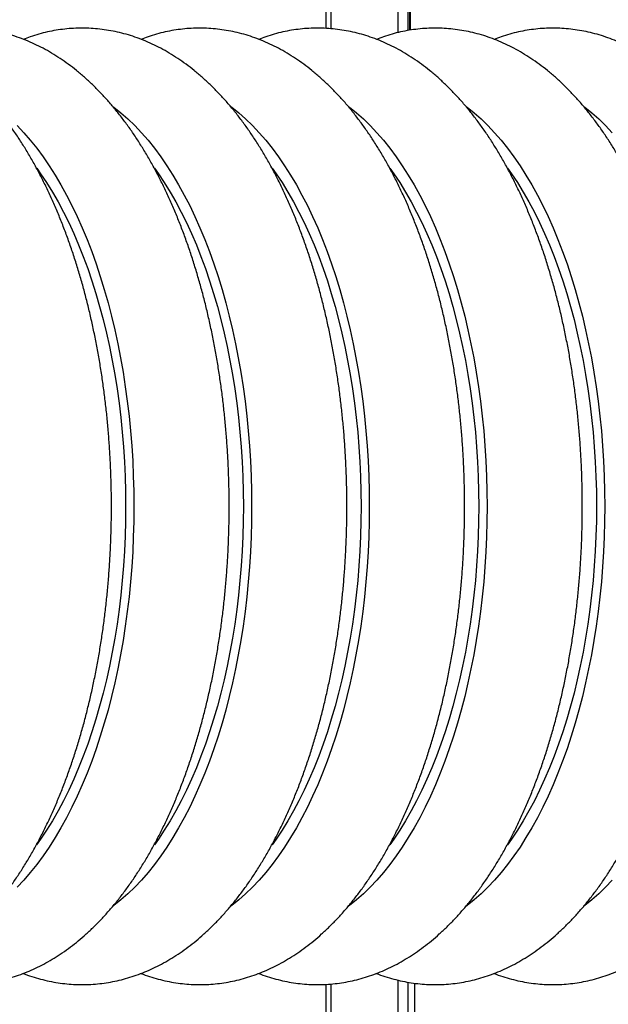
# Model space of a CAD drawing. Units: millimetres. Extents: x -4855.5 to -4835.6, y -641.1 to -624.9.
# Drawn here: x -4850.5 to -4850.1, y -629.1 to -628.4 of the extents above; entities that cross this region are included whole.
import ezdxf

# ---------------------------------------------------------------- set-up
doc = ezdxf.new("R2010")
doc.units = ezdxf.units.MM
doc.header["$LTSCALE"] = 50

# ---------------------------------------------------------------- blocks, each defined once
blk = doc.blocks.new('3')
at = {"color": 7, "linetype": 'Continuous', "lineweight": 25}
for p, q in [((-4849.30943, -657.66435), (-4849.30943, -658.01621)), ((-4849.30618, -657.66435), (-4849.30618, -658.01647)), ((-4849.26268, -657.66435), (-4849.26268, -658.01901)), ((-4849.25618, -657.66435), (-4849.25618, -658.01764)), ((-4849.25508, -657.86833), (-4849.25508, -658.01744)), ((-4849.25468, -657.86906), (-4849.25468, -658.01738)), ((-4849.30943, -658.63887), (-4849.30943, -659.46105)), ((-4849.30618, -658.63868), (-4849.30618, -659.46105)), ((-4849.26268, -658.63611), (-4849.26268, -659.46105)), ((-4849.25618, -658.63745), (-4849.25618, -659.46105)), ((-4849.25175, -658.63815), (-4849.25175, -658.66005))]:
    blk.add_line(p, q, dxfattribs=at)
at = {"color": 7, "linetype": 'Continuous', "lineweight": 25, "flags": 128}
for points in [[(-4849.51058, -658.07952), (-4849.50622, -658.08415), (-4849.50194, -658.08909), (-4849.49775, -658.09433), (-4849.49366, -658.09986), (-4849.48967, -658.10568), (-4849.48579, -658.11178), (-4849.48202, -658.11815), (-4849.47836, -658.12479), (-4849.47482, -658.13168), (-4849.47141, -658.13881), (-4849.46812, -658.14619), (-4849.46497, -658.15379), (-4849.46195, -658.16162), (-4849.45908, -658.16965), (-4849.45635, -658.17788), (-4849.45377, -658.1863), (-4849.45134, -658.19489), (-4849.44906, -658.20366), (-4849.44694, -658.21258), (-4849.44498, -658.22164), (-4849.44318, -658.23084), (-4849.44155, -658.24016), (-4849.44008, -658.24959), (-4849.43878, -658.25912), (-4849.43765, -658.26874), (-4849.43669, -658.27843), (-4849.43591, -658.28818), (-4849.43529, -658.29798), (-4849.43486, -658.30782), (-4849.43459, -658.31768), (-4849.43451, -658.32755)], [(-4849.44811, -658.06705), (-4849.44748, -658.06752), (-4849.44289, -658.0712), (-4849.43838, -658.0752), (-4849.43394, -658.07952), (-4849.42957, -658.08415), (-4849.4253, -658.08909), (-4849.42111, -658.09433), (-4849.41702, -658.09986), (-4849.41303, -658.10568), (-4849.40915, -658.11178), (-4849.40537, -658.11815), (-4849.40171, -658.12479), (-4849.39818, -658.13168), (-4849.39476, -658.13881), (-4849.39148, -658.14619), (-4849.38833, -658.15379), (-4849.38531, -658.16162), (-4849.38244, -658.16965), (-4849.37971, -658.17788), (-4849.37712, -658.1863), (-4849.37469, -658.19489), (-4849.37242, -658.20366), (-4849.3703, -658.21258), (-4849.36834, -658.22164), (-4849.36654, -658.23084), (-4849.3649, -658.24016), (-4849.36344, -658.24959), (-4849.36214, -658.25912), (-4849.36101, -658.26874), (-4849.36005, -658.27843), (-4849.35926, -658.28818), (-4849.35865, -658.29798), (-4849.35821, -658.30782), (-4849.35795, -658.31768), (-4849.35786, -658.32755)], [(-4849.37146, -658.06705), (-4849.37083, -658.06752), (-4849.36625, -658.0712), (-4849.36173, -658.0752), (-4849.35729, -658.07952), (-4849.35293, -658.08415), (-4849.34865, -658.08909), (-4849.34447, -658.09433), (-4849.34038, -658.09986), (-4849.33639, -658.10568), (-4849.3325, -658.11178), (-4849.32873, -658.11815), (-4849.32507, -658.12479), (-4849.32153, -658.13168), (-4849.31812, -658.13881), (-4849.31483, -658.14619), (-4849.31168, -658.15379), (-4849.30867, -658.16162), (-4849.30579, -658.16965), (-4849.30306, -658.17788), (-4849.30048, -658.1863), (-4849.29805, -658.19489), (-4849.29577, -658.20366), (-4849.29365, -658.21258), (-4849.29169, -658.22164), (-4849.28989, -658.23084), (-4849.28826, -658.24016), (-4849.28679, -658.24959), (-4849.28549, -658.25912), (-4849.28436, -658.26874), (-4849.28341, -658.27843), (-4849.28262, -658.28818), (-4849.28201, -658.29798), (-4849.28157, -658.30782), (-4849.28131, -658.31768), (-4849.28122, -658.32755)], [(-4849.29482, -658.06705), (-4849.29419, -658.06752), (-4849.28961, -658.0712), (-4849.28509, -658.0752), (-4849.28065, -658.07952), (-4849.27629, -658.08415), (-4849.27201, -658.08909), (-4849.26782, -658.09433), (-4849.26373, -658.09986), (-4849.25974, -658.10568), (-4849.25586, -658.11178), (-4849.25209, -658.11815), (-4849.24843, -658.12479), (-4849.24489, -658.13168), (-4849.24148, -658.13881), (-4849.23819, -658.14619), (-4849.23504, -658.15379), (-4849.23202, -658.16162), (-4849.22915, -658.16965), (-4849.22642, -658.17788), (-4849.22384, -658.1863), (-4849.22141, -658.19489), (-4849.21913, -658.20366), (-4849.21701, -658.21258), (-4849.21505, -658.22164), (-4849.21325, -658.23084), (-4849.21162, -658.24016), (-4849.21015, -658.24959), (-4849.20885, -658.25912), (-4849.20772, -658.26874), (-4849.20676, -658.27843), (-4849.20598, -658.28818), (-4849.20536, -658.29798), (-4849.20493, -658.30782), (-4849.20466, -658.31768), (-4849.20458, -658.32755)], [(-4849.21818, -658.06705), (-4849.21755, -658.06752), (-4849.21296, -658.0712), (-4849.20845, -658.0752), (-4849.20401, -658.07952), (-4849.19965, -658.08415), (-4849.19537, -658.08909), (-4849.19118, -658.09433), (-4849.18709, -658.09986), (-4849.1831, -658.10568), (-4849.17922, -658.11178), (-4849.17544, -658.11815), (-4849.17178, -658.12479), (-4849.16825, -658.13168), (-4849.16483, -658.13881), (-4849.16155, -658.14619), (-4849.1584, -658.15379), (-4849.15538, -658.16162), (-4849.15251, -658.16965), (-4849.14978, -658.17788), (-4849.14719, -658.1863), (-4849.14476, -658.19489), (-4849.14249, -658.20366), (-4849.14037, -658.21258), (-4849.13841, -658.22164), (-4849.13661, -658.23084), (-4849.13497, -658.24016), (-4849.13351, -658.24959), (-4849.13221, -658.25912), (-4849.13108, -658.26874), (-4849.13012, -658.27843), (-4849.12933, -658.28818), (-4849.12872, -658.29798), (-4849.12828, -658.30782), (-4849.12802, -658.31768), (-4849.12793, -658.32755)], [(-4849.14153, -658.06705), (-4849.1409, -658.06752), (-4849.13632, -658.0712), (-4849.1318, -658.0752), (-4849.12736, -658.07952), (-4849.123, -658.08415)], [(-4849.49775, -658.10727), (-4849.49521, -658.11086), (-4849.49133, -658.1167), (-4849.48755, -658.12281), (-4849.48389, -658.1292), (-4849.48035, -658.13585), (-4849.47693, -658.14275), (-4849.47364, -658.14989), (-4849.47048, -658.15727), (-4849.46746, -658.16487), (-4849.46457, -658.17269), (-4849.46184, -658.18071), (-4849.45924, -658.18893), (-4849.4568, -658.19733), (-4849.45451, -658.2059), (-4849.45238, -658.21463), (-4849.45041, -658.22351), (-4849.44861, -658.23252), (-4849.44696, -658.24167), (-4849.44549, -658.25092), (-4849.44418, -658.26028), (-4849.44304, -658.26972), (-4849.44208, -658.27924), (-4849.44129, -658.28883), (-4849.44067, -658.29847), (-4849.44023, -658.30814), (-4849.43997, -658.31784), (-4849.43988, -658.32755)], [(-4849.42111, -658.10727), (-4849.41857, -658.11086), (-4849.41469, -658.1167), (-4849.41091, -658.12281), (-4849.40725, -658.1292), (-4849.40371, -658.13585), (-4849.40029, -658.14275), (-4849.397, -658.14989), (-4849.39384, -658.15727), (-4849.39082, -658.16487), (-4849.38793, -658.17269), (-4849.38519, -658.18071), (-4849.3826, -658.18893), (-4849.38016, -658.19733), (-4849.37787, -658.2059), (-4849.37574, -658.21463), (-4849.37377, -658.22351), (-4849.37196, -658.23252), (-4849.37032, -658.24167), (-4849.36884, -658.25092), (-4849.36754, -658.26028), (-4849.3664, -658.26972), (-4849.36544, -658.27924), (-4849.36465, -658.28883), (-4849.36403, -658.29847), (-4849.36359, -658.30814), (-4849.36333, -658.31784), (-4849.36324, -658.32755)], [(-4849.34447, -658.10727), (-4849.34193, -658.11086), (-4849.33804, -658.1167), (-4849.33427, -658.12281), (-4849.33061, -658.1292), (-4849.32707, -658.13585), (-4849.32365, -658.14275), (-4849.32036, -658.14989), (-4849.3172, -658.15727), (-4849.31417, -658.16487), (-4849.31129, -658.17269), (-4849.30855, -658.18071), (-4849.30596, -658.18893), (-4849.30352, -658.19733), (-4849.30123, -658.2059), (-4849.2991, -658.21463), (-4849.29713, -658.22351), (-4849.29532, -658.23252), (-4849.29368, -658.24167), (-4849.2922, -658.25092), (-4849.29089, -658.26028), (-4849.28976, -658.26972), (-4849.28879, -658.27924), (-4849.288, -658.28883), (-4849.28739, -658.29847), (-4849.28695, -658.30814), (-4849.28668, -658.31784), (-4849.28659, -658.32755)], [(-4849.26782, -658.10727), (-4849.26528, -658.11086), (-4849.2614, -658.1167), (-4849.25763, -658.12281), (-4849.25396, -658.1292), (-4849.25042, -658.13585), (-4849.247, -658.14275), (-4849.24371, -658.14989), (-4849.24055, -658.15727), (-4849.23753, -658.16487), (-4849.23465, -658.17269), (-4849.23191, -658.18071), (-4849.22931, -658.18893), (-4849.22687, -658.19733), (-4849.22458, -658.2059), (-4849.22245, -658.21463), (-4849.22048, -658.22351), (-4849.21868, -658.23252), (-4849.21703, -658.24167), (-4849.21556, -658.25092), (-4849.21425, -658.26028), (-4849.21311, -658.26972), (-4849.21215, -658.27924), (-4849.21136, -658.28883), (-4849.21074, -658.29847), (-4849.2103, -658.30814), (-4849.21004, -658.31784), (-4849.20995, -658.32755)], [(-4849.19118, -658.10727), (-4849.18864, -658.11086), (-4849.18476, -658.1167), (-4849.18098, -658.12281), (-4849.17732, -658.1292), (-4849.17378, -658.13585), (-4849.17036, -658.14275), (-4849.16707, -658.14989), (-4849.16391, -658.15727), (-4849.16089, -658.16487), (-4849.158, -658.17269), (-4849.15526, -658.18071), (-4849.15267, -658.18893), (-4849.15023, -658.19733), (-4849.14794, -658.2059), (-4849.14581, -658.21463), (-4849.14384, -658.22351), (-4849.14203, -658.23252), (-4849.14039, -658.24167), (-4849.13891, -658.25092), (-4849.13761, -658.26028), (-4849.13647, -658.26972), (-4849.13551, -658.27924), (-4849.13472, -658.28883), (-4849.1341, -658.29847), (-4849.13366, -658.30814), (-4849.1334, -658.31784), (-4849.13331, -658.32755)], [(-4849.43451, -658.32755), (-4849.43459, -658.33743), (-4849.43486, -658.34729), (-4849.43529, -658.35713), (-4849.43591, -658.36693), (-4849.43669, -658.37668), (-4849.43765, -658.38637), (-4849.43878, -658.39599), (-4849.44008, -658.40552), (-4849.44155, -658.41495), (-4849.44318, -658.42427), (-4849.44498, -658.43347), (-4849.44694, -658.44253), (-4849.44906, -658.45145), (-4849.45134, -658.46022), (-4849.45377, -658.46881), (-4849.45635, -658.47723), (-4849.45908, -658.48546), (-4849.46195, -658.49349), (-4849.46497, -658.50132), (-4849.46812, -658.50892), (-4849.47141, -658.5163), (-4849.47482, -658.52343), (-4849.47836, -658.53032), (-4849.48202, -658.53696), (-4849.48579, -658.54333), (-4849.48967, -658.54943), (-4849.49366, -658.55525), (-4849.49775, -658.56078), (-4849.50194, -658.56602), (-4849.50622, -658.57096), (-4849.51058, -658.57559)], [(-4849.43988, -658.32755), (-4849.43997, -658.33727), (-4849.44023, -658.34697), (-4849.44067, -658.35664), (-4849.44129, -658.36628), (-4849.44208, -658.37586), (-4849.44304, -658.38539), (-4849.44418, -658.39483), (-4849.44549, -658.40419), (-4849.44696, -658.41344), (-4849.44861, -658.42259), (-4849.45041, -658.4316), (-4849.45238, -658.44048), (-4849.45451, -658.44921), (-4849.4568, -658.45778), (-4849.45924, -658.46618), (-4849.46184, -658.4744), (-4849.46457, -658.48242), (-4849.46746, -658.49024), (-4849.47048, -658.49784), (-4849.47364, -658.50522), (-4849.47693, -658.51236), (-4849.48035, -658.51926), (-4849.48389, -658.52591), (-4849.48755, -658.5323), (-4849.49133, -658.53841), (-4849.49521, -658.54425), (-4849.49783, -658.54794)], [(-4849.35786, -658.32755), (-4849.35795, -658.33743), (-4849.35821, -658.34729), (-4849.35865, -658.35713), (-4849.35926, -658.36693), (-4849.36005, -658.37668), (-4849.36101, -658.38637), (-4849.36214, -658.39599), (-4849.36344, -658.40552), (-4849.3649, -658.41495), (-4849.36654, -658.42427), (-4849.36834, -658.43347), (-4849.3703, -658.44253), (-4849.37242, -658.45145), (-4849.37469, -658.46022), (-4849.37712, -658.46881), (-4849.37971, -658.47723), (-4849.38244, -658.48546), (-4849.38531, -658.49349), (-4849.38833, -658.50132), (-4849.39148, -658.50892), (-4849.39476, -658.5163), (-4849.39818, -658.52343), (-4849.40171, -658.53032), (-4849.40537, -658.53696), (-4849.40915, -658.54333), (-4849.41303, -658.54943), (-4849.41702, -658.55525), (-4849.42111, -658.56078), (-4849.4253, -658.56602), (-4849.42957, -658.57096), (-4849.43394, -658.57559), (-4849.43838, -658.57991), (-4849.44289, -658.58391), (-4849.44748, -658.58759), (-4849.4484, -658.58828)], [(-4849.36324, -658.32755), (-4849.36333, -658.33727), (-4849.36359, -658.34697), (-4849.36403, -658.35664), (-4849.36465, -658.36628), (-4849.36544, -658.37586), (-4849.3664, -658.38539), (-4849.36754, -658.39483), (-4849.36884, -658.40419), (-4849.37032, -658.41344), (-4849.37196, -658.42259), (-4849.37377, -658.4316), (-4849.37574, -658.44048), (-4849.37787, -658.44921), (-4849.38016, -658.45778), (-4849.3826, -658.46618), (-4849.38519, -658.4744), (-4849.38793, -658.48242), (-4849.39082, -658.49024), (-4849.39384, -658.49784), (-4849.397, -658.50522), (-4849.40029, -658.51236), (-4849.40371, -658.51926), (-4849.40725, -658.52591), (-4849.41091, -658.5323), (-4849.41469, -658.53841), (-4849.41857, -658.54425), (-4849.42118, -658.54794)], [(-4849.28122, -658.32755), (-4849.28131, -658.33743), (-4849.28157, -658.34729), (-4849.28201, -658.35713), (-4849.28262, -658.36693), (-4849.28341, -658.37668), (-4849.28436, -658.38637), (-4849.28549, -658.39599), (-4849.28679, -658.40552), (-4849.28826, -658.41495), (-4849.28989, -658.42427), (-4849.29169, -658.43347), (-4849.29365, -658.44253), (-4849.29577, -658.45145), (-4849.29805, -658.46022), (-4849.30048, -658.46881), (-4849.30306, -658.47723), (-4849.30579, -658.48546), (-4849.30867, -658.49349), (-4849.31168, -658.50132), (-4849.31483, -658.50892), (-4849.31812, -658.5163), (-4849.32153, -658.52343), (-4849.32507, -658.53032), (-4849.32873, -658.53696), (-4849.3325, -658.54333), (-4849.33639, -658.54943), (-4849.34038, -658.55525), (-4849.34447, -658.56078), (-4849.34865, -658.56602), (-4849.35293, -658.57096), (-4849.35729, -658.57559), (-4849.36173, -658.57991), (-4849.36625, -658.58391), (-4849.37083, -658.58759), (-4849.37175, -658.58828)], [(-4849.28659, -658.32755), (-4849.28668, -658.33727), (-4849.28695, -658.34697), (-4849.28739, -658.35664), (-4849.288, -658.36628), (-4849.28879, -658.37586), (-4849.28976, -658.38539), (-4849.29089, -658.39483), (-4849.2922, -658.40419), (-4849.29368, -658.41344), (-4849.29532, -658.42259), (-4849.29713, -658.4316), (-4849.2991, -658.44048), (-4849.30123, -658.44921), (-4849.30352, -658.45778), (-4849.30596, -658.46618), (-4849.30855, -658.4744), (-4849.31129, -658.48242), (-4849.31417, -658.49024), (-4849.3172, -658.49784), (-4849.32036, -658.50522), (-4849.32365, -658.51236), (-4849.32707, -658.51926), (-4849.33061, -658.52591), (-4849.33427, -658.5323), (-4849.33804, -658.53841), (-4849.34193, -658.54425), (-4849.34454, -658.54794)], [(-4849.20458, -658.32755), (-4849.20466, -658.33743), (-4849.20493, -658.34729), (-4849.20536, -658.35713), (-4849.20598, -658.36693), (-4849.20676, -658.37668), (-4849.20772, -658.38637), (-4849.20885, -658.39599), (-4849.21015, -658.40552), (-4849.21162, -658.41495), (-4849.21325, -658.42427), (-4849.21505, -658.43347), (-4849.21701, -658.44253), (-4849.21913, -658.45145), (-4849.22141, -658.46022), (-4849.22384, -658.46881), (-4849.22642, -658.47723), (-4849.22915, -658.48546), (-4849.23202, -658.49349), (-4849.23504, -658.50132), (-4849.23819, -658.50892), (-4849.24148, -658.5163), (-4849.24489, -658.52343), (-4849.24843, -658.53032), (-4849.25209, -658.53696), (-4849.25586, -658.54333), (-4849.25974, -658.54943), (-4849.26373, -658.55525), (-4849.26782, -658.56078), (-4849.27201, -658.56602), (-4849.27629, -658.57096), (-4849.28065, -658.57559), (-4849.28509, -658.57991), (-4849.28961, -658.58391), (-4849.29419, -658.58759), (-4849.29511, -658.58828)], [(-4849.20995, -658.32755), (-4849.21004, -658.33727), (-4849.2103, -658.34697), (-4849.21074, -658.35664), (-4849.21136, -658.36628), (-4849.21215, -658.37586), (-4849.21311, -658.38539), (-4849.21425, -658.39483), (-4849.21556, -658.40419), (-4849.21703, -658.41344), (-4849.21868, -658.42259), (-4849.22048, -658.4316), (-4849.22245, -658.44048), (-4849.22458, -658.44921), (-4849.22687, -658.45778), (-4849.22931, -658.46618), (-4849.23191, -658.4744), (-4849.23465, -658.48242), (-4849.23753, -658.49024), (-4849.24055, -658.49784), (-4849.24371, -658.50522), (-4849.247, -658.51236), (-4849.25042, -658.51926), (-4849.25396, -658.52591), (-4849.25763, -658.5323), (-4849.2614, -658.53841), (-4849.26528, -658.54425), (-4849.2679, -658.54794)], [(-4849.12793, -658.32755), (-4849.12802, -658.33743), (-4849.12828, -658.34729), (-4849.12872, -658.35713), (-4849.12933, -658.36693), (-4849.13012, -658.37668), (-4849.13108, -658.38637), (-4849.13221, -658.39599), (-4849.13351, -658.40552), (-4849.13497, -658.41495), (-4849.13661, -658.42427), (-4849.13841, -658.43347), (-4849.14037, -658.44253), (-4849.14249, -658.45145), (-4849.14476, -658.46022), (-4849.14719, -658.46881), (-4849.14978, -658.47723), (-4849.15251, -658.48546), (-4849.15538, -658.49349), (-4849.1584, -658.50132), (-4849.16155, -658.50892), (-4849.16483, -658.5163), (-4849.16825, -658.52343), (-4849.17178, -658.53032), (-4849.17544, -658.53696), (-4849.17922, -658.54333), (-4849.1831, -658.54943), (-4849.18709, -658.55525), (-4849.19118, -658.56078), (-4849.19537, -658.56602), (-4849.19965, -658.57096), (-4849.20401, -658.57559), (-4849.20845, -658.57991), (-4849.21296, -658.58391), (-4849.21755, -658.58759), (-4849.21847, -658.58828)], [(-4849.13331, -658.32755), (-4849.1334, -658.33727), (-4849.13366, -658.34697), (-4849.1341, -658.35664), (-4849.13472, -658.36628), (-4849.13551, -658.37586), (-4849.13647, -658.38539), (-4849.13761, -658.39483), (-4849.13891, -658.40419), (-4849.14039, -658.41344), (-4849.14203, -658.42259), (-4849.14384, -658.4316), (-4849.14581, -658.44048), (-4849.14794, -658.44921), (-4849.15023, -658.45778), (-4849.15267, -658.46618), (-4849.15526, -658.4744), (-4849.158, -658.48242), (-4849.16089, -658.49024), (-4849.16391, -658.49784), (-4849.16707, -658.50522), (-4849.17036, -658.51236), (-4849.17378, -658.51926), (-4849.17732, -658.52591), (-4849.18098, -658.5323), (-4849.18476, -658.53841), (-4849.18864, -658.54425), (-4849.19125, -658.54794)], [(-4849.123, -658.57096), (-4849.12736, -658.57559), (-4849.1318, -658.57991), (-4849.13632, -658.58391), (-4849.1409, -658.58759), (-4849.14182, -658.58828)]]:
    blk.add_lwpolyline(points, dxfattribs=at)
at = {"color": 7, "linetype": 'Continuous', "lineweight": 25}
for points, knots in [([(-4849.4491, -658.32755), (-4849.44911, -658.32581), (-4849.44912, -658.32078), (-4849.44927, -658.31247), (-4849.4496, -658.30263), (-4849.4501, -658.29281), (-4849.45077, -658.28302), (-4849.45159, -658.27328), (-4849.45258, -658.26359), (-4849.45374, -658.25396), (-4849.45505, -658.24439), (-4849.45653, -658.23491), (-4849.45817, -658.22551), (-4849.45997, -658.21621), (-4849.46193, -658.20702), (-4849.46404, -658.19793), (-4849.46632, -658.18897), (-4849.46875, -658.18014), (-4849.47133, -658.17144), (-4849.47408, -658.16289), (-4849.47697, -658.1545), (-4849.48002, -658.14627), (-4849.48322, -658.13821), (-4849.48657, -658.13032), (-4849.49008, -658.12262), (-4849.49373, -658.11512), (-4849.49753, -658.10782), (-4849.50148, -658.10073), (-4849.50557, -658.09386), (-4849.50981, -658.08723), (-4849.5142, -658.08083), (-4849.51872, -658.07468), (-4849.52337, -658.06879), (-4849.52816, -658.06317), (-4849.53307, -658.05784), (-4849.5381, -658.0528), (-4849.54323, -658.04806), (-4849.54847, -658.04363), (-4849.5538, -658.03953), (-4849.55921, -658.03574), (-4849.56469, -658.03229), (-4849.57022, -658.02917), (-4849.57581, -658.02639), (-4849.58144, -658.02394), (-4849.58711, -658.02182), (-4849.59279, -658.02004), (-4849.5985, -658.01858), (-4849.60422, -658.01746), (-4849.60994, -658.01665), (-4849.61566, -658.01617), (-4849.62133, -658.01599), (-4849.62509, -658.01613), (-4849.62695, -658.0162)], [0, 0, 0, 0, 0.0108144, 0.0312101, 0.0516082, 0.0720097, 0.0924165, 0.1128304, 0.1332533, 0.153687, 0.1741334, 0.1945945, 0.2150722, 0.2355685, 0.2560854, 0.2766249, 0.2971889, 0.3177796, 0.3383987, 0.3590481, 0.3797295, 0.4004442, 0.4211933, 0.4419774, 0.4627965, 0.4836499, 0.5045355, 0.5254503, 0.5463892, 0.5673455, 0.588309, 0.6092638, 0.6301936, 0.6510793, 0.6718986, 0.6926268, 0.7132378, 0.7337054, 0.7540047, 0.7741138, 0.7940155, 0.8136985, 0.8331579, 0.8523957, 0.8714206, 0.8902469, 0.9088943, 0.9273867, 0.945751, 0.9640168, 0.9822152, 1, 1, 1, 1]), ([(-4849.37246, -658.32755), (-4849.37247, -658.32581), (-4849.37248, -658.32078), (-4849.37263, -658.31247), (-4849.37296, -658.30263), (-4849.37346, -658.29281), (-4849.37412, -658.28302), (-4849.37495, -658.27328), (-4849.37594, -658.26359), (-4849.3771, -658.25396), (-4849.37841, -658.24439), (-4849.37989, -658.23491), (-4849.38153, -658.22551), (-4849.38333, -658.21621), (-4849.38528, -658.20702), (-4849.3874, -658.19793), (-4849.38967, -658.18897), (-4849.3921, -658.18014), (-4849.39469, -658.17144), (-4849.39743, -658.16289), (-4849.40033, -658.1545), (-4849.40338, -658.14627), (-4849.40658, -658.13821), (-4849.40993, -658.13032), (-4849.41343, -658.12262), (-4849.41709, -658.11512), (-4849.42089, -658.10782), (-4849.42484, -658.10073), (-4849.42893, -658.09386), (-4849.43317, -658.08723), (-4849.43755, -658.08083), (-4849.44207, -658.07468), (-4849.44673, -658.06879), (-4849.45151, -658.06317), (-4849.45642, -658.05784), (-4849.46145, -658.0528), (-4849.46659, -658.04806), (-4849.47183, -658.04363), (-4849.47715, -658.03953), (-4849.48256, -658.03574), (-4849.48804, -658.03229), (-4849.49358, -658.02917), (-4849.49917, -658.02639), (-4849.5048, -658.02394), (-4849.51046, -658.02182), (-4849.51615, -658.02004), (-4849.52186, -658.01858), (-4849.52757, -658.01746), (-4849.53329, -658.01665), (-4849.53901, -658.01617), (-4849.54473, -658.016), (-4849.55043, -658.01615), (-4849.55612, -658.01662), (-4849.56178, -658.0174), (-4849.56742, -658.0185), (-4849.57302, -658.01991), (-4849.57829, -658.0215), (-4849.58164, -658.02277), (-4849.58317, -658.02335)], [0, 0, 0, 0, 0.009768, 0.028191, 0.046615, 0.065043, 0.083475, 0.101914, 0.120361, 0.138818, 0.157287, 0.175768, 0.194265, 0.212778, 0.23131, 0.249862, 0.268437, 0.287035, 0.30566, 0.324311, 0.342992, 0.361702, 0.380444, 0.399217, 0.418022, 0.436858, 0.455723, 0.474615, 0.493528, 0.512457, 0.531392, 0.550319, 0.569224, 0.588089, 0.606894, 0.625617, 0.644234, 0.662722, 0.681057, 0.699221, 0.717197, 0.734976, 0.752552, 0.769929, 0.787113, 0.804118, 0.820962, 0.837665, 0.854253, 0.870751, 0.887189, 0.903595, 0.919994, 0.93641, 0.952872, 0.969408, 0.986045, 1, 1, 1, 1]), ([(-4849.29582, -658.32755), (-4849.29582, -658.32581), (-4849.29584, -658.32078), (-4849.29598, -658.31247), (-4849.29632, -658.30263), (-4849.29682, -658.29281), (-4849.29748, -658.28302), (-4849.29831, -658.27328), (-4849.2993, -658.26359), (-4849.30045, -658.25396), (-4849.30177, -658.24439), (-4849.30325, -658.23491), (-4849.30488, -658.22551), (-4849.30668, -658.21621), (-4849.30864, -658.20702), (-4849.31076, -658.19793), (-4849.31303, -658.18897), (-4849.31546, -658.18014), (-4849.31805, -658.17144), (-4849.32079, -658.16289), (-4849.32368, -658.1545), (-4849.32673, -658.14627), (-4849.32993, -658.13821), (-4849.33329, -658.13032), (-4849.33679, -658.12262), (-4849.34044, -658.11512), (-4849.34424, -658.10782), (-4849.34819, -658.10073), (-4849.35229, -658.09386), (-4849.35653, -658.08723), (-4849.36091, -658.08083), (-4849.36543, -658.07468), (-4849.37009, -658.06879), (-4849.37487, -658.06317), (-4849.37978, -658.05784), (-4849.38481, -658.0528), (-4849.38995, -658.04806), (-4849.39518, -658.04363), (-4849.40051, -658.03953), (-4849.40592, -658.03574), (-4849.4114, -658.03229), (-4849.41694, -658.02917), (-4849.42253, -658.02639), (-4849.42816, -658.02394), (-4849.43382, -658.02182), (-4849.43951, -658.02004), (-4849.44521, -658.01858), (-4849.45093, -658.01746), (-4849.45665, -658.01665), (-4849.46237, -658.01617), (-4849.46808, -658.016), (-4849.47379, -658.01615), (-4849.47947, -658.01662), (-4849.48514, -658.0174), (-4849.49078, -658.0185), (-4849.49638, -658.01991), (-4849.50165, -658.0215), (-4849.505, -658.02277), (-4849.50653, -658.02335)], [0, 0, 0, 0, 0.009768, 0.028191, 0.046615, 0.065043, 0.083475, 0.101914, 0.120361, 0.138818, 0.157287, 0.175768, 0.194265, 0.212778, 0.23131, 0.249862, 0.268437, 0.287035, 0.30566, 0.324311, 0.342992, 0.361702, 0.380444, 0.399217, 0.418022, 0.436858, 0.455723, 0.474615, 0.493528, 0.512457, 0.531392, 0.550319, 0.569224, 0.588089, 0.606894, 0.625617, 0.644234, 0.662722, 0.681057, 0.699221, 0.717197, 0.734976, 0.752552, 0.769929, 0.787113, 0.804118, 0.820962, 0.837665, 0.854253, 0.870751, 0.887189, 0.903595, 0.919994, 0.93641, 0.952872, 0.969408, 0.986045, 1, 1, 1, 1]), ([(-4849.21917, -658.32755), (-4849.21918, -658.32581), (-4849.21919, -658.32078), (-4849.21934, -658.31247), (-4849.21967, -658.30263), (-4849.22017, -658.29281), (-4849.22084, -658.28302), (-4849.22166, -658.27328), (-4849.22266, -658.26359), (-4849.22381, -658.25396), (-4849.22512, -658.24439), (-4849.2266, -658.23491), (-4849.22824, -658.22551), (-4849.23004, -658.21621), (-4849.232, -658.20702), (-4849.23411, -658.19793), (-4849.23639, -658.18897), (-4849.23882, -658.18014), (-4849.2414, -658.17144), (-4849.24415, -658.16289), (-4849.24704, -658.1545), (-4849.25009, -658.14627), (-4849.25329, -658.13821), (-4849.25664, -658.13032), (-4849.26015, -658.12262), (-4849.2638, -658.11512), (-4849.2676, -658.10782), (-4849.27155, -658.10073), (-4849.27564, -658.09386), (-4849.27988, -658.08723), (-4849.28427, -658.08083), (-4849.28879, -658.07468), (-4849.29344, -658.06879), (-4849.29823, -658.06317), (-4849.30314, -658.05784), (-4849.30817, -658.0528), (-4849.3133, -658.04806), (-4849.31854, -658.04363), (-4849.32387, -658.03953), (-4849.32928, -658.03574), (-4849.33476, -658.03229), (-4849.3403, -658.02917), (-4849.34588, -658.02639), (-4849.35151, -658.02394), (-4849.35718, -658.02182), (-4849.36287, -658.02004), (-4849.36857, -658.01858), (-4849.37429, -658.01746), (-4849.38001, -658.01665), (-4849.38573, -658.01617), (-4849.39144, -658.016), (-4849.39714, -658.01615), (-4849.40283, -658.01662), (-4849.40849, -658.0174), (-4849.41413, -658.0185), (-4849.41974, -658.01991), (-4849.425, -658.0215), (-4849.42836, -658.02277), (-4849.42989, -658.02335)], [0, 0, 0, 0, 0.009768, 0.028191, 0.046615, 0.065043, 0.083475, 0.101914, 0.120361, 0.138818, 0.157287, 0.175768, 0.194265, 0.212778, 0.23131, 0.249862, 0.268437, 0.287035, 0.30566, 0.324311, 0.342992, 0.361702, 0.380444, 0.399217, 0.418022, 0.436858, 0.455723, 0.474615, 0.493528, 0.512457, 0.531392, 0.550319, 0.569224, 0.588089, 0.606894, 0.625617, 0.644234, 0.662722, 0.681057, 0.699221, 0.717197, 0.734976, 0.752552, 0.769929, 0.787113, 0.804118, 0.820962, 0.837665, 0.854253, 0.870751, 0.887189, 0.903595, 0.919994, 0.93641, 0.952872, 0.969408, 0.986045, 1, 1, 1, 1]), ([(-4849.14253, -658.32755), (-4849.14254, -658.32581), (-4849.14255, -658.32078), (-4849.1427, -658.31247), (-4849.14303, -658.30263), (-4849.14353, -658.29281), (-4849.14419, -658.28302), (-4849.14502, -658.27328), (-4849.14601, -658.26359), (-4849.14717, -658.25396), (-4849.14848, -658.24439), (-4849.14996, -658.23491), (-4849.1516, -658.22551), (-4849.1534, -658.21621), (-4849.15535, -658.20702), (-4849.15747, -658.19793), (-4849.15974, -658.18897), (-4849.16217, -658.18014), (-4849.16476, -658.17144), (-4849.1675, -658.16289), (-4849.1704, -658.1545), (-4849.17345, -658.14627), (-4849.17665, -658.13821), (-4849.18, -658.13032), (-4849.1835, -658.12262), (-4849.18716, -658.11512), (-4849.19096, -658.10782), (-4849.19491, -658.10073), (-4849.199, -658.09386), (-4849.20324, -658.08723), (-4849.20762, -658.08083), (-4849.21214, -658.07468), (-4849.2168, -658.06879), (-4849.22158, -658.06317), (-4849.22649, -658.05784), (-4849.23152, -658.0528), (-4849.23666, -658.04806), (-4849.2419, -658.04363), (-4849.24722, -658.03953), (-4849.25263, -658.03574), (-4849.25811, -658.03229), (-4849.26365, -658.02917), (-4849.26924, -658.02639), (-4849.27487, -658.02394), (-4849.28053, -658.02182), (-4849.28622, -658.02004), (-4849.29193, -658.01858), (-4849.29764, -658.01746), (-4849.30336, -658.01665), (-4849.30908, -658.01617), (-4849.3148, -658.016), (-4849.3205, -658.01615), (-4849.32619, -658.01662), (-4849.33185, -658.0174), (-4849.33749, -658.0185), (-4849.34309, -658.01991), (-4849.34836, -658.0215), (-4849.35171, -658.02277), (-4849.35324, -658.02335)], [0, 0, 0, 0, 0.009768, 0.028191, 0.046615, 0.065043, 0.083475, 0.101914, 0.120361, 0.138818, 0.157287, 0.175768, 0.194265, 0.212778, 0.23131, 0.249862, 0.268437, 0.287035, 0.30566, 0.324311, 0.342992, 0.361702, 0.380444, 0.399217, 0.418022, 0.436858, 0.455723, 0.474615, 0.493528, 0.512457, 0.531392, 0.550319, 0.569224, 0.588089, 0.606894, 0.625617, 0.644234, 0.662722, 0.681057, 0.699221, 0.717197, 0.734976, 0.752552, 0.769929, 0.787113, 0.804118, 0.820962, 0.837665, 0.854253, 0.870751, 0.887189, 0.903595, 0.919994, 0.93641, 0.952872, 0.969408, 0.986045, 1, 1, 1, 1]), ([(-4849.06589, -658.32755), (-4849.06589, -658.32581), (-4849.06591, -658.32078), (-4849.06605, -658.31247), (-4849.06639, -658.30263), (-4849.06689, -658.29281), (-4849.06755, -658.28302), (-4849.06838, -658.27328), (-4849.06937, -658.26359), (-4849.07052, -658.25396), (-4849.07184, -658.24439), (-4849.07332, -658.23491), (-4849.07495, -658.22551), (-4849.07675, -658.21621), (-4849.07871, -658.20702), (-4849.08083, -658.19793), (-4849.0831, -658.18897), (-4849.08553, -658.18014), (-4849.08812, -658.17144), (-4849.09086, -658.16289), (-4849.09375, -658.1545), (-4849.0968, -658.14627), (-4849.1, -658.13821), (-4849.10336, -658.13032), (-4849.10686, -658.12262), (-4849.11051, -658.11512), (-4849.11431, -658.10782), (-4849.11826, -658.10073), (-4849.12236, -658.09386), (-4849.1266, -658.08723), (-4849.13098, -658.08083), (-4849.1355, -658.07468), (-4849.14016, -658.06879), (-4849.14494, -658.06317), (-4849.14985, -658.05784), (-4849.15488, -658.0528), (-4849.16002, -658.04806), (-4849.16525, -658.04363), (-4849.17058, -658.03953), (-4849.17599, -658.03574), (-4849.18147, -658.03229), (-4849.18701, -658.02917), (-4849.1926, -658.02639), (-4849.19823, -658.02394), (-4849.20389, -658.02182), (-4849.20958, -658.02004), (-4849.21528, -658.01858), (-4849.221, -658.01746), (-4849.22672, -658.01665), (-4849.23244, -658.01617), (-4849.23816, -658.016), (-4849.24386, -658.01615), (-4849.24954, -658.01662), (-4849.25521, -658.0174), (-4849.26085, -658.0185), (-4849.26645, -658.01991), (-4849.27172, -658.0215), (-4849.27507, -658.02277), (-4849.2766, -658.02335)], [0, 0, 0, 0, 0.009768, 0.028191, 0.046615, 0.065043, 0.083475, 0.101914, 0.120361, 0.138818, 0.157287, 0.175768, 0.194265, 0.212778, 0.23131, 0.249862, 0.268437, 0.287035, 0.30566, 0.324311, 0.342992, 0.361702, 0.380444, 0.399217, 0.418022, 0.436858, 0.455723, 0.474615, 0.493528, 0.512457, 0.531392, 0.550319, 0.569224, 0.588089, 0.606894, 0.625617, 0.644234, 0.662722, 0.681057, 0.699221, 0.717197, 0.734976, 0.752552, 0.769929, 0.787113, 0.804118, 0.820962, 0.837665, 0.854253, 0.870751, 0.887189, 0.903595, 0.919994, 0.93641, 0.952872, 0.969408, 0.986045, 1, 1, 1, 1]), ([(-4848.98924, -658.32755), (-4848.98925, -658.32581), (-4848.98926, -658.32078), (-4848.98941, -658.31247), (-4848.98974, -658.30263), (-4848.99024, -658.29281), (-4848.99091, -658.28302), (-4848.99173, -658.27328), (-4848.99273, -658.26359), (-4848.99388, -658.25396), (-4848.99519, -658.24439), (-4848.99667, -658.23491), (-4848.99831, -658.22551), (-4849.00011, -658.21621), (-4849.00207, -658.20702), (-4849.00418, -658.19793), (-4849.00646, -658.18897), (-4849.00889, -658.18014), (-4849.01147, -658.17144), (-4849.01422, -658.16289), (-4849.01711, -658.1545), (-4849.02016, -658.14627), (-4849.02336, -658.13821), (-4849.02671, -658.13032), (-4849.03022, -658.12262), (-4849.03387, -658.11512), (-4849.03767, -658.10782), (-4849.04162, -658.10073), (-4849.04571, -658.09386), (-4849.04995, -658.08723), (-4849.05434, -658.08083), (-4849.05886, -658.07468), (-4849.06351, -658.06879), (-4849.0683, -658.06317), (-4849.07321, -658.05784), (-4849.07824, -658.0528), (-4849.08337, -658.04806), (-4849.08861, -658.04363), (-4849.09394, -658.03953), (-4849.09935, -658.03574), (-4849.10483, -658.03229), (-4849.11037, -658.02917), (-4849.11595, -658.02639), (-4849.12159, -658.02394), (-4849.12725, -658.02182), (-4849.13294, -658.02004), (-4849.13864, -658.01858), (-4849.14436, -658.01746), (-4849.15008, -658.01665), (-4849.1558, -658.01617), (-4849.16151, -658.016), (-4849.16721, -658.01615), (-4849.1729, -658.01662), (-4849.17856, -658.0174), (-4849.1842, -658.0185), (-4849.18981, -658.01991), (-4849.19507, -658.0215), (-4849.19843, -658.02277), (-4849.19996, -658.02335)], [0, 0, 0, 0, 0.009768, 0.028191, 0.046615, 0.065043, 0.083475, 0.101914, 0.120361, 0.138818, 0.157287, 0.175768, 0.194265, 0.212778, 0.23131, 0.249862, 0.268437, 0.287035, 0.30566, 0.324311, 0.342992, 0.361702, 0.380444, 0.399217, 0.418022, 0.436858, 0.455723, 0.474615, 0.493528, 0.512457, 0.531392, 0.550319, 0.569224, 0.588089, 0.606894, 0.625617, 0.644234, 0.662722, 0.681057, 0.699221, 0.717197, 0.734976, 0.752552, 0.769929, 0.787113, 0.804118, 0.820962, 0.837665, 0.854253, 0.870751, 0.887189, 0.903595, 0.919994, 0.93641, 0.952872, 0.969408, 0.986045, 1, 1, 1, 1]), ([(-4849.62695, -658.63887), (-4849.62606, -658.63893), (-4849.62327, -658.6391), (-4849.61857, -658.63906), (-4849.61288, -658.63875), (-4849.6072, -658.63811), (-4849.60155, -658.63717), (-4849.59593, -658.63591), (-4849.59034, -658.63434), (-4849.58479, -658.63246), (-4849.57927, -658.63026), (-4849.5738, -658.62776), (-4849.56838, -658.62494), (-4849.56301, -658.6218), (-4849.5577, -658.61835), (-4849.55245, -658.61458), (-4849.54727, -658.6105), (-4849.54217, -658.6061), (-4849.53716, -658.6014), (-4849.53224, -658.5964), (-4849.52742, -658.5911), (-4849.52271, -658.58551), (-4849.51812, -658.57965), (-4849.51366, -658.57352), (-4849.50932, -658.56713), (-4849.50511, -658.56049), (-4849.50104, -658.55362), (-4849.49712, -658.54652), (-4849.49334, -658.53921), (-4849.4897, -658.53169), (-4849.48621, -658.52397), (-4849.48288, -658.51606), (-4849.47969, -658.50798), (-4849.47666, -658.49972), (-4849.47377, -658.4913), (-4849.47105, -658.48273), (-4849.46847, -658.47401), (-4849.46606, -658.46516), (-4849.4638, -658.45617), (-4849.4617, -658.44707), (-4849.45976, -658.43785), (-4849.45798, -658.42853), (-4849.45635, -658.41912), (-4849.45489, -658.40962), (-4849.4536, -658.40004), (-4849.45246, -658.3904), (-4849.45149, -658.3807), (-4849.45068, -658.37094), (-4849.45004, -658.36115), (-4849.44956, -658.35133), (-4849.44924, -658.34148), (-4849.44912, -658.33355), (-4849.44911, -658.32891), (-4849.4491, -658.32755)], [0, 0, 0, 0, 0.008555, 0.02673, 0.044888, 0.063049, 0.081246, 0.099511, 0.117874, 0.136362, 0.155002, 0.173816, 0.19282, 0.212029, 0.231449, 0.251081, 0.270922, 0.29096, 0.31118, 0.331561, 0.352081, 0.372715, 0.393439, 0.41423, 0.435068, 0.455933, 0.47681, 0.497684, 0.518545, 0.539387, 0.560203, 0.580991, 0.60175, 0.622477, 0.643174, 0.663839, 0.684475, 0.705083, 0.725663, 0.746218, 0.76675, 0.78726, 0.80775, 0.828223, 0.848679, 0.869121, 0.889552, 0.909971, 0.930383, 0.950788, 0.971188, 0.991585, 1, 1, 1, 1]), ([(-4849.58316, -658.63176), (-4849.58272, -658.63193), (-4849.58043, -658.63287), (-4849.5762, -658.63425), (-4849.57051, -658.63588), (-4849.56479, -658.63716), (-4849.55908, -658.63812), (-4849.55335, -658.63875), (-4849.54764, -658.63907), (-4849.54193, -658.63907), (-4849.53623, -658.63875), (-4849.53056, -658.63811), (-4849.52491, -658.63717), (-4849.51929, -658.63591), (-4849.5137, -658.63434), (-4849.50814, -658.63246), (-4849.50263, -658.63026), (-4849.49716, -658.62776), (-4849.49174, -658.62494), (-4849.48637, -658.6218), (-4849.48106, -658.61835), (-4849.47581, -658.61458), (-4849.47063, -658.6105), (-4849.46553, -658.6061), (-4849.46052, -658.6014), (-4849.4556, -658.5964), (-4849.45078, -658.5911), (-4849.44607, -658.58551), (-4849.44148, -658.57965), (-4849.43701, -658.57352), (-4849.43267, -658.56713), (-4849.42847, -658.56049), (-4849.4244, -658.55362), (-4849.42048, -658.54652), (-4849.41669, -658.53921), (-4849.41306, -658.53169), (-4849.40957, -658.52397), (-4849.40623, -658.51606), (-4849.40305, -658.50798), (-4849.40001, -658.49972), (-4849.39713, -658.4913), (-4849.3944, -658.48273), (-4849.39183, -658.47401), (-4849.38942, -658.46516), (-4849.38716, -658.45617), (-4849.38506, -658.44707), (-4849.38311, -658.43785), (-4849.38133, -658.42853), (-4849.37971, -658.41912), (-4849.37825, -658.40962), (-4849.37695, -658.40004), (-4849.37582, -658.3904), (-4849.37485, -658.3807), (-4849.37404, -658.37094), (-4849.37339, -658.36115), (-4849.37291, -658.35133), (-4849.3726, -658.34148), (-4849.37247, -658.33355), (-4849.37246, -658.32891), (-4849.37246, -658.32755)], [0, 0, 0, 0, 0.004028, 0.021117, 0.038034, 0.054801, 0.07144, 0.087978, 0.104442, 0.120859, 0.137261, 0.153665, 0.170103, 0.186601, 0.203188, 0.219889, 0.236726, 0.25372, 0.270886, 0.288237, 0.305779, 0.323513, 0.341435, 0.359535, 0.377799, 0.396209, 0.414744, 0.433382, 0.452102, 0.470883, 0.489705, 0.508552, 0.52741, 0.546266, 0.565109, 0.583934, 0.602738, 0.621516, 0.640266, 0.658989, 0.677684, 0.696351, 0.714991, 0.733605, 0.752195, 0.770763, 0.789309, 0.807835, 0.826344, 0.844836, 0.863314, 0.881779, 0.900233, 0.918678, 0.937116, 0.955547, 0.973974, 0.992398, 1, 1, 1, 1]), ([(-4849.50652, -658.63176), (-4849.50608, -658.63193), (-4849.50378, -658.63287), (-4849.49956, -658.63425), (-4849.49386, -658.63588), (-4849.48815, -658.63716), (-4849.48243, -658.63812), (-4849.47671, -658.63875), (-4849.47099, -658.63907), (-4849.46528, -658.63907), (-4849.45959, -658.63875), (-4849.45391, -658.63811), (-4849.44826, -658.63717), (-4849.44264, -658.63591), (-4849.43705, -658.63434), (-4849.4315, -658.63246), (-4849.42599, -658.63026), (-4849.42052, -658.62776), (-4849.4151, -658.62494), (-4849.40973, -658.6218), (-4849.40441, -658.61835), (-4849.39916, -658.61458), (-4849.39399, -658.6105), (-4849.38889, -658.6061), (-4849.38387, -658.6014), (-4849.37895, -658.5964), (-4849.37414, -658.5911), (-4849.36943, -658.58551), (-4849.36484, -658.57965), (-4849.36037, -658.57352), (-4849.35603, -658.56713), (-4849.35183, -658.56049), (-4849.34776, -658.55362), (-4849.34383, -658.54652), (-4849.34005, -658.53921), (-4849.33642, -658.53169), (-4849.33293, -658.52397), (-4849.32959, -658.51606), (-4849.3264, -658.50798), (-4849.32337, -658.49972), (-4849.32049, -658.4913), (-4849.31776, -658.48273), (-4849.31519, -658.47401), (-4849.31277, -658.46516), (-4849.31051, -658.45617), (-4849.30841, -658.44707), (-4849.30647, -658.43785), (-4849.30469, -658.42853), (-4849.30307, -658.41912), (-4849.30161, -658.40962), (-4849.30031, -658.40004), (-4849.29917, -658.3904), (-4849.2982, -658.3807), (-4849.29739, -658.37094), (-4849.29675, -658.36115), (-4849.29627, -658.35133), (-4849.29596, -658.34148), (-4849.29583, -658.33355), (-4849.29582, -658.32891), (-4849.29582, -658.32755)], [0, 0, 0, 0, 0.004028, 0.021117, 0.038034, 0.054801, 0.07144, 0.087978, 0.104442, 0.120859, 0.137261, 0.153665, 0.170103, 0.186601, 0.203188, 0.219889, 0.236726, 0.25372, 0.270886, 0.288237, 0.305779, 0.323513, 0.341435, 0.359535, 0.377799, 0.396209, 0.414744, 0.433382, 0.452102, 0.470883, 0.489705, 0.508552, 0.52741, 0.546266, 0.565109, 0.583934, 0.602738, 0.621516, 0.640266, 0.658989, 0.677684, 0.696351, 0.714991, 0.733605, 0.752195, 0.770763, 0.789309, 0.807835, 0.826344, 0.844836, 0.863314, 0.881779, 0.900233, 0.918678, 0.937116, 0.955547, 0.973974, 0.992398, 1, 1, 1, 1]), ([(-4849.42988, -658.63176), (-4849.42944, -658.63193), (-4849.42714, -658.63287), (-4849.42291, -658.63425), (-4849.41722, -658.63588), (-4849.41151, -658.63716), (-4849.40579, -658.63812), (-4849.40007, -658.63875), (-4849.39435, -658.63907), (-4849.38864, -658.63907), (-4849.38295, -658.63875), (-4849.37727, -658.63811), (-4849.37162, -658.63717), (-4849.366, -658.63591), (-4849.36041, -658.63434), (-4849.35486, -658.63246), (-4849.34934, -658.63026), (-4849.34387, -658.62776), (-4849.33845, -658.62494), (-4849.33308, -658.6218), (-4849.32777, -658.61835), (-4849.32252, -658.61458), (-4849.31734, -658.6105), (-4849.31224, -658.6061), (-4849.30723, -658.6014), (-4849.30231, -658.5964), (-4849.29749, -658.5911), (-4849.29278, -658.58551), (-4849.28819, -658.57965), (-4849.28373, -658.57352), (-4849.27939, -658.56713), (-4849.27518, -658.56049), (-4849.27111, -658.55362), (-4849.26719, -658.54652), (-4849.26341, -658.53921), (-4849.25977, -658.53169), (-4849.25628, -658.52397), (-4849.25295, -658.51606), (-4849.24976, -658.50798), (-4849.24673, -658.49972), (-4849.24384, -658.4913), (-4849.24112, -658.48273), (-4849.23854, -658.47401), (-4849.23613, -658.46516), (-4849.23387, -658.45617), (-4849.23177, -658.44707), (-4849.22983, -658.43785), (-4849.22805, -658.42853), (-4849.22642, -658.41912), (-4849.22496, -658.40962), (-4849.22367, -658.40004), (-4849.22253, -658.3904), (-4849.22156, -658.3807), (-4849.22075, -658.37094), (-4849.22011, -658.36115), (-4849.21963, -658.35133), (-4849.21931, -658.34148), (-4849.21919, -658.33355), (-4849.21918, -658.32891), (-4849.21917, -658.32755)], [0, 0, 0, 0, 0.004028, 0.021117, 0.038034, 0.054801, 0.07144, 0.087978, 0.104442, 0.120859, 0.137261, 0.153665, 0.170103, 0.186601, 0.203188, 0.219889, 0.236726, 0.25372, 0.270886, 0.288237, 0.305779, 0.323513, 0.341435, 0.359535, 0.377799, 0.396209, 0.414744, 0.433382, 0.452102, 0.470883, 0.489705, 0.508552, 0.52741, 0.546266, 0.565109, 0.583934, 0.602738, 0.621516, 0.640266, 0.658989, 0.677684, 0.696351, 0.714991, 0.733605, 0.752195, 0.770763, 0.789309, 0.807835, 0.826344, 0.844836, 0.863314, 0.881779, 0.900233, 0.918678, 0.937116, 0.955547, 0.973974, 0.992398, 1, 1, 1, 1]), ([(-4849.35323, -658.63176), (-4849.35279, -658.63193), (-4849.3505, -658.63287), (-4849.34627, -658.63425), (-4849.34058, -658.63588), (-4849.33486, -658.63716), (-4849.32915, -658.63812), (-4849.32342, -658.63875), (-4849.31771, -658.63907), (-4849.312, -658.63907), (-4849.3063, -658.63875), (-4849.30063, -658.63811), (-4849.29498, -658.63717), (-4849.28936, -658.63591), (-4849.28377, -658.63434), (-4849.27821, -658.63246), (-4849.2727, -658.63026), (-4849.26723, -658.62776), (-4849.26181, -658.62494), (-4849.25644, -658.6218), (-4849.25113, -658.61835), (-4849.24588, -658.61458), (-4849.2407, -658.6105), (-4849.2356, -658.6061), (-4849.23059, -658.6014), (-4849.22567, -658.5964), (-4849.22085, -658.5911), (-4849.21614, -658.58551), (-4849.21155, -658.57965), (-4849.20708, -658.57352), (-4849.20274, -658.56713), (-4849.19854, -658.56049), (-4849.19447, -658.55362), (-4849.19055, -658.54652), (-4849.18676, -658.53921), (-4849.18313, -658.53169), (-4849.17964, -658.52397), (-4849.1763, -658.51606), (-4849.17312, -658.50798), (-4849.17008, -658.49972), (-4849.1672, -658.4913), (-4849.16447, -658.48273), (-4849.1619, -658.47401), (-4849.15949, -658.46516), (-4849.15723, -658.45617), (-4849.15513, -658.44707), (-4849.15318, -658.43785), (-4849.1514, -658.42853), (-4849.14978, -658.41912), (-4849.14832, -658.40962), (-4849.14702, -658.40004), (-4849.14589, -658.3904), (-4849.14492, -658.3807), (-4849.14411, -658.37094), (-4849.14346, -658.36115), (-4849.14298, -658.35133), (-4849.14267, -658.34148), (-4849.14254, -658.33355), (-4849.14253, -658.32891), (-4849.14253, -658.32755)], [0, 0, 0, 0, 0.004028, 0.021117, 0.038034, 0.054801, 0.07144, 0.087978, 0.104442, 0.120859, 0.137261, 0.153665, 0.170103, 0.186601, 0.203188, 0.219889, 0.236726, 0.25372, 0.270886, 0.288237, 0.305779, 0.323513, 0.341435, 0.359535, 0.377799, 0.396209, 0.414744, 0.433382, 0.452102, 0.470883, 0.489705, 0.508552, 0.52741, 0.546266, 0.565109, 0.583934, 0.602738, 0.621516, 0.640266, 0.658989, 0.677684, 0.696351, 0.714991, 0.733605, 0.752195, 0.770763, 0.789309, 0.807835, 0.826344, 0.844836, 0.863314, 0.881779, 0.900233, 0.918678, 0.937116, 0.955547, 0.973974, 0.992398, 1, 1, 1, 1]), ([(-4849.27659, -658.63176), (-4849.27615, -658.63193), (-4849.27385, -658.63287), (-4849.26963, -658.63425), (-4849.26393, -658.63588), (-4849.25822, -658.63716), (-4849.2525, -658.63812), (-4849.24678, -658.63875), (-4849.24106, -658.63907), (-4849.23535, -658.63907), (-4849.22966, -658.63875), (-4849.22398, -658.63811), (-4849.21833, -658.63717), (-4849.21271, -658.63591), (-4849.20712, -658.63434), (-4849.20157, -658.63246), (-4849.19606, -658.63026), (-4849.19059, -658.62776), (-4849.18517, -658.62494), (-4849.1798, -658.6218), (-4849.17448, -658.61835), (-4849.16923, -658.61458), (-4849.16406, -658.6105), (-4849.15896, -658.6061), (-4849.15394, -658.6014), (-4849.14902, -658.5964), (-4849.14421, -658.5911), (-4849.1395, -658.58551), (-4849.13491, -658.57965), (-4849.13044, -658.57352), (-4849.1261, -658.56713), (-4849.1219, -658.56049), (-4849.11783, -658.55362), (-4849.1139, -658.54652), (-4849.11012, -658.53921), (-4849.10649, -658.53169), (-4849.103, -658.52397), (-4849.09966, -658.51606), (-4849.09647, -658.50798), (-4849.09344, -658.49972), (-4849.09056, -658.4913), (-4849.08783, -658.48273), (-4849.08526, -658.47401), (-4849.08284, -658.46516), (-4849.08058, -658.45617), (-4849.07848, -658.44707), (-4849.07654, -658.43785), (-4849.07476, -658.42853), (-4849.07314, -658.41912), (-4849.07168, -658.40962), (-4849.07038, -658.40004), (-4849.06925, -658.3904), (-4849.06827, -658.3807), (-4849.06746, -658.37094), (-4849.06682, -658.36115), (-4849.06634, -658.35133), (-4849.06603, -658.34148), (-4849.0659, -658.33355), (-4849.06589, -658.32891), (-4849.06589, -658.32755)], [0, 0, 0, 0, 0.004028, 0.021117, 0.038034, 0.054801, 0.07144, 0.087978, 0.104442, 0.120859, 0.137261, 0.153665, 0.170103, 0.186601, 0.203188, 0.219889, 0.236726, 0.25372, 0.270886, 0.288237, 0.305779, 0.323513, 0.341435, 0.359535, 0.377799, 0.396209, 0.414744, 0.433382, 0.452102, 0.470883, 0.489705, 0.508552, 0.52741, 0.546266, 0.565109, 0.583934, 0.602738, 0.621516, 0.640266, 0.658989, 0.677684, 0.696351, 0.714991, 0.733605, 0.752195, 0.770763, 0.789309, 0.807835, 0.826344, 0.844836, 0.863314, 0.881779, 0.900233, 0.918678, 0.937116, 0.955547, 0.973974, 0.992398, 1, 1, 1, 1]), ([(-4849.19995, -658.63176), (-4849.19951, -658.63193), (-4849.19721, -658.63287), (-4849.19298, -658.63425), (-4849.18729, -658.63588), (-4849.18158, -658.63716), (-4849.17586, -658.63812), (-4849.17014, -658.63875), (-4849.16442, -658.63907), (-4849.15871, -658.63907), (-4849.15302, -658.63875), (-4849.14734, -658.63811), (-4849.14169, -658.63717), (-4849.13607, -658.63591), (-4849.13048, -658.63434), (-4849.12493, -658.63246), (-4849.11941, -658.63026), (-4849.11394, -658.62776), (-4849.10852, -658.62494), (-4849.10315, -658.6218), (-4849.09784, -658.61835), (-4849.09259, -658.61458), (-4849.08741, -658.6105), (-4849.08231, -658.6061), (-4849.0773, -658.6014), (-4849.07238, -658.5964), (-4849.06756, -658.5911), (-4849.06285, -658.58551), (-4849.05826, -658.57965), (-4849.0538, -658.57352), (-4849.04946, -658.56713), (-4849.04525, -658.56049), (-4849.04119, -658.55362), (-4849.03726, -658.54652), (-4849.03348, -658.53921), (-4849.02984, -658.53169), (-4849.02636, -658.52397), (-4849.02302, -658.51606), (-4849.01983, -658.50798), (-4849.0168, -658.49972), (-4849.01391, -658.4913), (-4849.01119, -658.48273), (-4849.00862, -658.47401), (-4849.0062, -658.46516), (-4849.00394, -658.45617), (-4849.00184, -658.44707), (-4848.9999, -658.43785), (-4848.99812, -658.42853), (-4848.9965, -658.41912), (-4848.99504, -658.40962), (-4848.99374, -658.40004), (-4848.9926, -658.3904), (-4848.99163, -658.3807), (-4848.99082, -658.37094), (-4848.99018, -658.36115), (-4848.9897, -658.35133), (-4848.98938, -658.34148), (-4848.98926, -658.33355), (-4848.98925, -658.32891), (-4848.98924, -658.32755)], [0, 0, 0, 0, 0.004028, 0.021117, 0.038034, 0.054801, 0.07144, 0.087978, 0.104442, 0.120859, 0.137261, 0.153665, 0.170103, 0.186601, 0.203188, 0.219889, 0.236726, 0.25372, 0.270886, 0.288237, 0.305779, 0.323513, 0.341435, 0.359535, 0.377799, 0.396209, 0.414744, 0.433382, 0.452102, 0.470883, 0.489705, 0.508552, 0.52741, 0.546266, 0.565109, 0.583934, 0.602738, 0.621516, 0.640266, 0.658989, 0.677684, 0.696351, 0.714991, 0.733605, 0.752195, 0.770763, 0.789309, 0.807835, 0.826344, 0.844836, 0.863314, 0.881779, 0.900233, 0.918678, 0.937116, 0.955547, 0.973974, 0.992398, 1, 1, 1, 1])]:
    blk.add_open_spline(points, degree=3, knots=knots, dxfattribs=at)

msp = doc.modelspace()

# ---------------------------------------------------------------- block references
at = {"color": 5}
msp.add_blockref('3', (-0.9946024, 29.60070245), dxfattribs=at)

doc.saveas('drawing.dxf')
